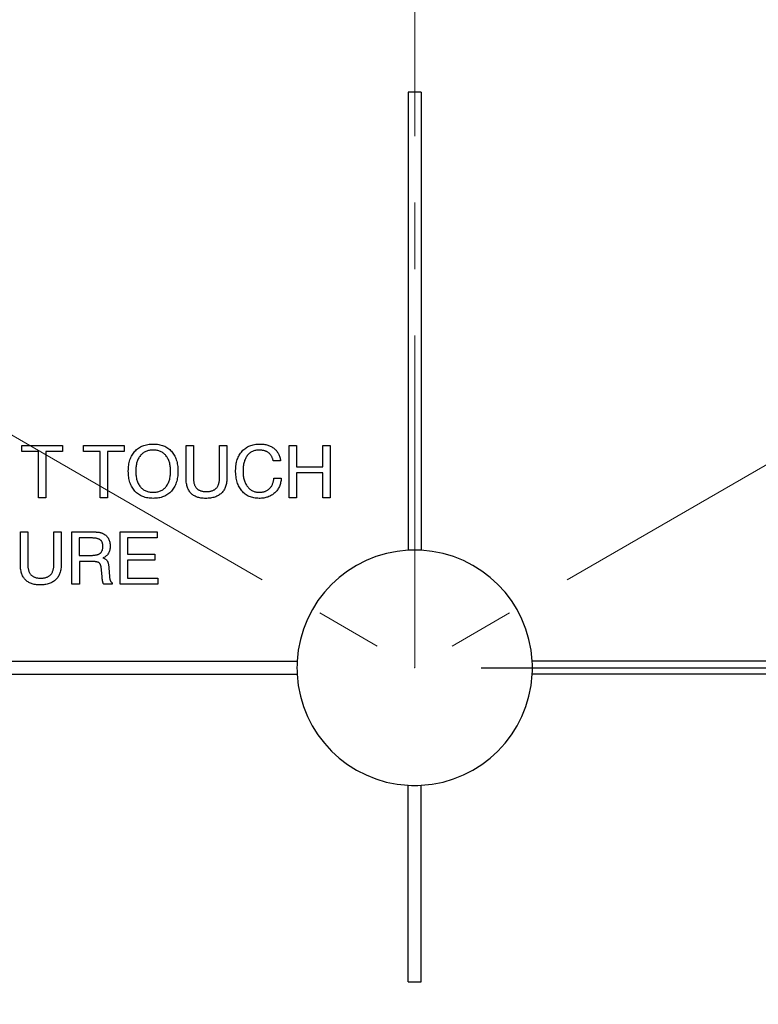
# Model space of a CAD drawing. Units: millimetres. Extents: x 2 to 278, y 1 to 215.
# Drawn here: x 48 to 62, y 130 to 149 of the extents above; entities that cross this region are included whole.
import ezdxf

# ---------------------------------------------------------------- set-up
doc = ezdxf.new("R2010")
doc.units = ezdxf.units.MM
doc.header["$PDSIZE"] = -1
doc.linetypes.add('CENTER', pattern=[10.16, 6.35, -1.27, 1.27, -1.27])
doc.layers.add('BEMAßUNG', color=8, linetype='Continuous')
doc.styles.add('SLDTEXTSTYLE0', font='TXT', dxfattribs={"width": 0.75})
doc.dimstyles.new('SLDDIMSTYLE0', dxfattribs={"dimtxt": 2.116667, "dimasz": 2.5, "dimexe": 0, "dimexo": 0.0625, "dimgap": 0.529167, "dimtad": 0, "dimtih": 1, "dimtoh": 1, "dimdec": 4, "dimlfac": 2, "dimzin": 12, "dimdsep": 46, "dimtxsty": 'SLDTEXTSTYLE0', "dimsah": 1, "dimcen": 0.09, "dimadec": 0, "dimazin": 3, "dimtfac": 1, "dimtdec": 3, "dimtofl": 0, "dimtmove": 0, "dimatfit": 3, "dimfxl": 1, "dimfrac": 2, "dimtolj": 1, "dimtzin": 12, "dimarcsym": 0})
doc.dimstyles.new('SLDDIMSTYLE1', dxfattribs={"dimtxt": 2.116667, "dimasz": 2.5, "dimexe": 0, "dimexo": 0.0625, "dimgap": 0.529167, "dimtad": 0, "dimtih": 1, "dimtoh": 1, "dimdec": 1, "dimlfac": 2, "dimrnd": 1e-09, "dimzin": 12, "dimdsep": 46, "dimtxsty": 'SLDTEXTSTYLE0', "dimsah": 1, "dimcen": 0.09, "dimadec": 0, "dimazin": 3, "dimtfac": 1, "dimtdec": 3, "dimtofl": 0, "dimtmove": 0, "dimatfit": 3, "dimfxl": 1, "dimfrac": 2, "dimtolj": 1, "dimtzin": 12, "dimarcsym": 0})

# ---------------------------------------------------------------- blocks, each defined once
blk = doc.blocks.new('_D')
at = {"layer": 'BEMAßUNG', "color": 8}
for p, q in [((55.914, 167.982), (55.914, 179.164)), ((37.602, 147.435), (19.279, 158.013))]:
    blk.add_line(p, q, dxfattribs=at)
for start, end in [(89.9992, 117.6593), (124.5956, 132.3656), (134.4901, 149.9992)]:
    blk.add_arc((55.914, 136.862), 41.102, start, end, dxfattribs=at)
for points in [[(55.914, 177.964), (53.405, 178.218), (53.425, 177.558)], [(20.318, 157.413), (21.914, 159.366), (21.353, 159.713)]]:
    blk.add_solid(points, dxfattribs=at)
at = {"layer": 'BEMAßUNG', "color": 8, "insert": (32.577, 173.116), "char_height": 2.1167, "attachment_point": 1, "style": 'SLDTEXTSTYLE0'}
blk.add_mtext('60°', dxfattribs=at)
blk = doc.blocks.new('_D_1')
at = {"layer": 'BEMAßUNG', "color": 8}
for p, q in [((55.914, 167.982), (55.914, 179.164)), ((74.226, 147.434), (92.549, 158.012))]:
    blk.add_line(p, q, dxfattribs=at)
for start, end in [(67.9487, 89.9992), (29.9992, 61.3796)]:
    blk.add_arc((55.914, 136.862), 41.102, start, end, dxfattribs=at)
for points in [[(55.914, 177.964), (58.403, 177.558), (58.423, 178.218)], [(91.509, 157.412), (90.475, 159.712), (89.914, 159.365)]]:
    blk.add_solid(points, dxfattribs=at)
at = {"layer": 'BEMAßUNG', "color": 8, "insert": (71.345, 175.071), "char_height": 2.1167, "attachment_point": 1, "style": 'SLDTEXTSTYLE0'}
blk.add_mtext('60°', dxfattribs=at)
blk = doc.blocks.new('_D_2')
at = {"layer": 'BEMAßUNG', "color": 8}
for p, q in [((52.769, 166.712), (13.435, 166.712)), ((14.635, 166.712), (14.635, 145.108)), ((10.756, 141.315), (10.112, 141.315)), ((10.112, 141.315), (10.112, 137.952)), ((18.513, 141.315), (19.157, 141.315)), ((19.157, 141.315), (19.157, 137.952)), ((10.112, 137.952), (10.756, 137.952)), ((19.157, 137.952), (18.513, 137.952)), ((14.635, 114.737), (14.635, 137.523)), ((49.644, 114.737), (13.435, 114.737))]:
    blk.add_line(p, q, dxfattribs=at)
for points in [[(14.635, 166.712), (14.305, 164.212), (14.965, 164.212)], [(14.635, 114.737), (14.965, 117.237), (14.305, 117.237)]]:
    blk.add_solid(points, dxfattribs=at)
at = {"layer": 'BEMAßUNG', "color": 8, "char_height": 2.1167, "attachment_point": 1, "style": 'SLDTEXTSTYLE0'}
for s, insert in [('103.9mm', (8.471, 144.473)), ('4.09in', (10.756, 140.681))]:
    blk.add_mtext(s, dxfattribs=dict(at, insert=insert))
blk = doc.blocks.new('_D_3')
at = {"layer": 'BEMAßUNG', "color": 8}
for p, q in [((36.039, 135.592), (36.039, 115.499)), ((75.789, 135.592), (75.789, 102.419)), ((36.039, 113.975), (36.039, 102.419)), ((36.039, 103.619), (49.852, 103.619)), ((53.383, 103.619), (52.739, 103.619)), ((52.739, 103.619), (52.739, 100.255)), ((61.14, 103.619), (61.784, 103.619)), ((61.784, 103.619), (61.784, 100.255)), ((75.789, 103.619), (64.67, 103.619)), ((52.739, 100.255), (53.383, 100.255)), ((61.784, 100.255), (61.14, 100.255))]:
    blk.add_line(p, q, dxfattribs=at)
for points in [[(36.039, 103.619), (38.539, 103.289), (38.539, 103.949)], [(75.789, 103.619), (73.289, 103.949), (73.289, 103.289)]]:
    blk.add_solid(points, dxfattribs=at)
at = {"layer": 'BEMAßUNG', "color": 8, "char_height": 2.1167, "attachment_point": 1, "style": 'SLDTEXTSTYLE0'}
for s, insert in [('%%c', (50.282, 106.776)), ('79.5mm', (53.477, 106.776)), ('3.13in', (53.383, 102.984))]:
    blk.add_mtext(s, dxfattribs=dict(at, insert=insert))
blk = doc.blocks.new('_D_4')
at = {"layer": 'BEMAßUNG', "color": 8}
for p, q in [((57.184, 136.862), (87.006, 136.862)), ((85.806, 136.862), (85.806, 129.27)), ((81.927, 125.478), (81.283, 125.478)), ((81.283, 125.478), (81.283, 122.115)), ((89.684, 125.478), (90.328, 125.478)), ((90.328, 125.478), (90.328, 122.115)), ((81.283, 122.115), (81.927, 122.115)), ((90.328, 122.115), (89.684, 122.115)), ((85.806, 114.737), (85.806, 121.686)), ((62.184, 114.737), (75.027, 114.737)), ((76.551, 114.737), (87.006, 114.737))]:
    blk.add_line(p, q, dxfattribs=at)
for points in [[(85.806, 136.862), (85.476, 134.362), (86.136, 134.362)], [(85.806, 114.737), (86.136, 117.237), (85.476, 117.237)]]:
    blk.add_solid(points, dxfattribs=at)
at = {"layer": 'BEMAßUNG', "color": 8, "char_height": 2.1167, "attachment_point": 1, "style": 'SLDTEXTSTYLE0'}
for s, insert in [('44.3mm', (80.424, 128.636)), ('1.74in', (81.927, 124.843))]:
    blk.add_mtext(s, dxfattribs=dict(at, insert=insert))

msp = doc.modelspace()

# ---------------------------------------------------------------- linework, layer by layer
at = {"color": 7, "linetype": 'Continuous', "lineweight": 25}
for p, q in [((55.788782, 147.861768), (55.788663, 139.108293)), ((56.038782, 147.861764), (55.788782, 147.861768)), ((56.038782, 147.861764), (56.038663, 139.10829)), ((48.400869, 140.996483), (48.40087, 141.111868)), ((48.721381, 140.996479), (48.400869, 140.996483)), ((48.40087, 141.111868), (49.182922, 141.111857)), ((48.721369, 140.111864), (48.721381, 140.996479)), ((48.862407, 140.996477), (48.862395, 140.111862)), ((49.18292, 140.996473), (48.862407, 140.996477)), ((49.182922, 141.111857), (49.18292, 140.996473)), ((49.580356, 140.996467), (49.580357, 141.111852)), ((49.900868, 140.996463), (49.580356, 140.996467)), ((49.580357, 141.111852), (50.362408, 141.111842)), ((49.900857, 140.111848), (49.900868, 140.996463)), ((50.041894, 140.996461), (50.041882, 140.111846)), ((50.362407, 140.996457), (50.041894, 140.996461)), ((50.362408, 141.111842), (50.362407, 140.996457)), ((51.541888, 140.499846), (51.541896, 141.111826)), ((51.541896, 141.111826), (51.682921, 141.111823)), ((51.682921, 141.111823), (51.682913, 140.498442)), ((52.182913, 140.498435), (52.182921, 141.111817)), ((52.182921, 141.111817), (52.323947, 141.111815)), ((52.323947, 141.111815), (52.323939, 140.499836)), ((53.516241, 140.111799), (53.516255, 141.111799)), ((53.516255, 141.111799), (53.65728, 141.111797)), ((53.65728, 141.111797), (53.657275, 140.70154)), ((54.157275, 140.701534), (54.15728, 141.11179)), ((54.15728, 141.11179), (54.298306, 141.111788)), ((54.298306, 141.111788), (54.298292, 140.111788)), ((53.349584, 140.816929), (53.208558, 140.816931)), ((53.657273, 140.586156), (53.657267, 140.111797)), ((54.157273, 140.586149), (53.657273, 140.586156)), ((53.657275, 140.70154), (54.157275, 140.701534)), ((54.157267, 140.11179), (54.157273, 140.586149)), ((53.221374, 140.483598), (53.3624, 140.483596)), ((48.862395, 140.111862), (48.721369, 140.111864)), ((50.041882, 140.111846), (49.900857, 140.111848)), ((53.657267, 140.111797), (53.516241, 140.111799)), ((54.298292, 140.111788), (54.157267, 140.11179)), ((48.375198, 138.846043), (48.375207, 139.458022)), ((48.375207, 139.458022), (48.516232, 139.45802)), ((48.516232, 139.45802), (48.516224, 138.844639)), ((49.016224, 138.844632), (49.016232, 139.458014)), ((49.016232, 139.458014), (49.157258, 139.458012)), ((49.157258, 139.458012), (49.15725, 138.846032)), ((49.362372, 138.458009), (49.362386, 139.458009)), ((49.362386, 139.458009), (49.745399, 139.458004)), ((50.28545, 138.457996), (50.285463, 139.457996)), ((50.285463, 139.457996), (50.992194, 139.457987)), ((50.992194, 139.457987), (50.992192, 139.342602)), ((49.502008, 139.342622), (49.502003, 139.009289)), ((49.723963, 139.342619), (49.502008, 139.342622)), ((50.426487, 139.34261), (50.426483, 139.034917)), ((50.992192, 139.342602), (50.426487, 139.34261)), ((49.502003, 139.009289), (49.723958, 139.009286)), ((49.503404, 138.893904), (49.503398, 138.458007)), ((49.713741, 138.893901), (49.503404, 138.893904)), ((50.426482, 138.919533), (50.426477, 138.573379)), ((50.948917, 138.919526), (50.426482, 138.919533)), ((50.426483, 139.034917), (50.948919, 139.03491)), ((50.948919, 139.03491), (50.948917, 138.919526)), ((49.938296, 138.598225), (49.926479, 138.730838)), ((50.067505, 138.772302), (50.079923, 138.604433)), ((49.938296, 138.594019), (49.938296, 138.598225)), ((50.426477, 138.573379), (51.0034, 138.573371)), ((51.0034, 138.573371), (51.003398, 138.457987)), ((49.503398, 138.458007), (49.362372, 138.458009)), ((50.131603, 138.457998), (49.968943, 138.458001)), ((50.131604, 138.486244), (50.131603, 138.457998)), ((51.003398, 138.457987), (50.28545, 138.457996)), ((42.913635, 136.986942), (53.66711, 136.986797)), ((68.413635, 136.986597), (58.16016, 136.986736)), ((42.913631, 136.736942), (53.667106, 136.736797)), ((68.413631, 136.736597), (58.160157, 136.736736)), ((55.788552, 130.861768), (55.788603, 134.615243)), ((56.038552, 130.861764), (56.038603, 134.61524)), ((55.788552, 130.861768), (56.038552, 130.861764))]:
    msp.add_line(p, q, dxfattribs=at)
at = {"color": 7, "linetype": 'CENTER', "lineweight": 18}
for p in [(38.701513, 146.799499), (73.126022, 146.799033)]:
    msp.add_line(p, (55.913633, 136.861766), dxfattribs=at)
at = {"color": 7, "linetype": 'Continuous', "lineweight": 25}
msp.add_circle((55.913633, 136.861766), 19.875, dxfattribs=at)
for radius, start, end in [(19.125, 90.35, 89.65), (2.25, 93.1839631, 176.814486), (2.25, 86.814486, 93.1839631), (2.25, 3.1839631, 86.814486), (2.25, 176.814486, 183.1839631), (2.25, 356.814486, 3.1839631), (19, 180.3761732, 269.6222759), (2.25, 183.1839631, 266.814486), (19, 270.3761732, 359.6222759), (2.25, 273.1839631, 356.814486), (2.25, 266.814486, 273.1839631)]:
    msp.add_arc((55.913633, 136.861766), radius, start, end, dxfattribs=at)
for points, knots in [([(50.439325, 140.618251), (50.439716, 140.638029), (50.440478, 140.676605), (50.446225, 140.732841), (50.456284, 140.78575), (50.470025, 140.83539), (50.487625, 140.881758), (50.509328, 140.924703), (50.535152, 140.964253), (50.564798, 141.000307), (50.597895, 141.032645), (50.634127, 141.060887), (50.673505, 141.08474), (50.716019, 141.103898), (50.761456, 141.11903), (50.809848, 141.12974), (50.861297, 141.13625), (50.896577, 141.137059), (50.914693, 141.137475)], [0, 0, 0, 0, 0.074326319, 0.144970793, 0.212155262, 0.276515426, 0.338316658, 0.398249701, 0.456997757, 0.515479341, 0.573334023, 0.630561538, 0.687760983, 0.745936456, 0.80545667, 0.86743751, 0.931934039, 1, 1, 1, 1]), ([(50.914693, 141.137475), (50.932741, 141.137059), (50.967955, 141.136247), (51.019189, 141.12973), (51.067457, 141.119183), (51.112737, 141.104248), (51.154848, 141.084543), (51.194231, 141.061173), (51.230351, 141.03303), (51.263098, 141.000688), (51.292778, 140.964808), (51.31815, 140.925052), (51.339979, 140.882165), (51.357526, 140.835771), (51.371354, 140.786164), (51.38109, 140.733137), (51.386909, 140.676795), (51.387659, 140.638084), (51.388043, 140.618238)], [0, 0, 0, 0, 0.067926121, 0.132528134, 0.194064956, 0.253682515, 0.311601279, 0.36876454, 0.425732922, 0.483502579, 0.54172601, 0.600644193, 0.660675256, 0.722577565, 0.787042989, 0.854290844, 0.925300893, 1, 1, 1, 1]), ([(52.490607, 140.633648), (52.490982, 140.652494), (52.491712, 140.689212), (52.497682, 140.742788), (52.507098, 140.793438), (52.520791, 140.841099), (52.538168, 140.885866), (52.559725, 140.927525), (52.585079, 140.966207), (52.614108, 141.001716), (52.646615, 141.033537), (52.681841, 141.061612), (52.720144, 141.084869), (52.760785, 141.104376), (52.804434, 141.119049), (52.850601, 141.129995), (52.899637, 141.136133), (52.933172, 141.137002), (52.95035, 141.137447)], [0, 0, 0, 0, 0.073364805, 0.142933392, 0.20963021, 0.273735306, 0.335728279, 0.396312243, 0.456020698, 0.515510251, 0.57452693, 0.632836094, 0.690492396, 0.748640775, 0.808004065, 0.86942906, 0.933119989, 1, 1, 1, 1]), ([(52.95035, 141.137447), (52.964048, 141.137175), (52.990905, 141.136642), (53.030203, 141.132546), (53.06761, 141.126056), (53.103087, 141.116634), (53.136583, 141.104293), (53.168428, 141.089772), (53.198241, 141.07226), (53.225789, 141.051939), (53.2513, 141.029703), (53.273831, 141.004987), (53.293778, 140.978582), (53.310705, 140.949975), (53.324982, 140.919555), (53.336117, 140.887085), (53.344735, 140.85278), (53.347944, 140.829057), (53.349584, 140.816929)], [0, 0, 0, 0, 0.0725239656, 0.142183414, 0.2089743442, 0.2733831954, 0.3362450065, 0.3977833475, 0.4584830852, 0.5189475836, 0.5788178525, 0.6373738943, 0.6957128413, 0.7537423983, 0.8130588643, 0.8733287028, 0.9352427288, 1, 1, 1, 1]), ([(50.914691, 141.02209), (50.901921, 141.021813), (50.87701, 141.021272), (50.840747, 141.016181), (50.806662, 141.007731), (50.774604, 140.996166), (50.744713, 140.981058), (50.717124, 140.962406), (50.691465, 140.940691), (50.668268, 140.915506), (50.647443, 140.887548), (50.629516, 140.856716), (50.614259, 140.823379), (50.601945, 140.787304), (50.592013, 140.748756), (50.585454, 140.707503), (50.581078, 140.663749), (50.580597, 140.633685), (50.580351, 140.618249)], [0, 0, 0, 0, 0.064516351, 0.125846952, 0.184617024, 0.241735975, 0.297731205, 0.353424582, 0.409687665, 0.467239673, 0.526097857, 0.585542361, 0.647157368, 0.711088484, 0.777962686, 0.848092415, 0.922004939, 1, 1, 1, 1]), ([(51.247017, 140.61824), (51.246737, 140.633672), (51.246193, 140.663722), (51.242279, 140.707536), (51.235201, 140.748686), (51.225732, 140.787342), (51.213221, 140.8233), (51.198361, 140.856831), (51.180063, 140.887412), (51.159542, 140.915509), (51.13651, 140.940674), (51.111062, 140.962397), (51.083671, 140.981051), (51.053981, 140.996161), (51.022122, 141.007728), (50.988237, 141.01618), (50.952172, 141.021271), (50.927395, 141.021813), (50.914691, 141.02209)], [0, 0, 0, 0, 0.078199128, 0.152273359, 0.222642731, 0.289609034, 0.35370742, 0.415343549, 0.47511527, 0.533926301, 0.591399257, 0.647552208, 0.703110715, 0.758950835, 0.815901471, 0.874496985, 0.935652919, 1, 1, 1, 1]), ([(52.941534, 141.022063), (52.929563, 141.021789), (52.906245, 141.021256), (52.872247, 141.016114), (52.840432, 141.00773), (52.810463, 140.996287), (52.78279, 140.981161), (52.757055, 140.962768), (52.733561, 140.940926), (52.712082, 140.916039), (52.69301, 140.888078), (52.676651, 140.857228), (52.662531, 140.823812), (52.651193, 140.787638), (52.642448, 140.748761), (52.636072, 140.707204), (52.632237, 140.662898), (52.631838, 140.632452), (52.631633, 140.616819)], [0, 0, 0, 0, 0.062178636, 0.121120007, 0.178188755, 0.232901429, 0.287405712, 0.341623118, 0.396877857, 0.453714016, 0.512139288, 0.57237805, 0.634895657, 0.700416357, 0.76910972, 0.84179618, 0.918770566, 1, 1, 1, 1]), ([(53.208558, 140.816931), (53.206895, 140.824979), (53.203645, 140.840703), (53.196489, 140.863326), (53.187926, 140.884495), (53.177927, 140.904393), (53.165982, 140.922574), (53.152764, 140.939642), (53.137631, 140.954985), (53.121215, 140.969096), (53.10328, 140.981548), (53.083962, 140.992415), (53.063327, 141.001529), (53.041485, 141.009315), (53.018318, 141.015025), (52.99385, 141.018916), (52.968173, 141.021704), (52.950556, 141.021941), (52.941534, 141.022063)], [0, 0, 0, 0, 0.0665883508, 0.130113303, 0.1920402987, 0.2516006985, 0.3103136259, 0.3681464006, 0.4263378706, 0.4847053513, 0.5434257659, 0.603055016, 0.6641241896, 0.726105587, 0.7908370773, 0.8572314853, 0.9268831507, 1, 1, 1, 1]), ([(50.914678, 140.099013), (50.896561, 140.099421), (50.861277, 140.100215), (50.809872, 140.106841), (50.761369, 140.117136), (50.716054, 140.132672), (50.673476, 140.151722), (50.634187, 140.175638), (50.597815, 140.20363), (50.564806, 140.23601), (50.535072, 140.272065), (50.509381, 140.311771), (50.487608, 140.354735), (50.470022, 140.401112), (50.456278, 140.450751), (50.446222, 140.503661), (50.440476, 140.559896), (50.439715, 140.598473), (50.439325, 140.618251)], [0, 0, 0, 0, 0.06806038, 0.132551621, 0.194472996, 0.254068159, 0.312238863, 0.369433618, 0.426502723, 0.484352661, 0.54282945, 0.601782952, 0.661711081, 0.723507247, 0.787862133, 0.855041094, 0.925679775, 1, 1, 1, 1]), ([(50.580351, 140.618249), (50.580593, 140.602812), (50.581065, 140.572814), (50.585474, 140.529131), (50.591976, 140.488), (50.60198, 140.449538), (50.61424, 140.413511), (50.629569, 140.380148), (50.647375, 140.349182), (50.668254, 140.321178), (50.691531, 140.296028), (50.716983, 140.274048), (50.744773, 140.255662), (50.774626, 140.240563), (50.806608, 140.228705), (50.840742, 140.220326), (50.876998, 140.215213), (50.901909, 140.214674), (50.91468, 140.214398)], [0, 0, 0, 0, 0.078012465, 0.151605483, 0.221750861, 0.288312959, 0.352258341, 0.413887096, 0.473636408, 0.532507726, 0.590072576, 0.646567479, 0.702085802, 0.758093526, 0.815341781, 0.874124966, 0.935469253, 1, 1, 1, 1]), ([(51.388043, 140.618238), (51.387659, 140.598459), (51.386911, 140.55988), (51.381069, 140.503674), (51.37135, 140.450713), (51.35752, 140.401105), (51.339969, 140.354715), (51.318152, 140.311818), (51.292704, 140.272057), (51.263156, 140.236005), (51.230343, 140.203637), (51.194153, 140.17556), (51.154955, 140.151838), (51.112619, 140.132558), (51.067497, 140.117217), (51.019166, 140.106781), (50.967944, 140.100233), (50.932728, 140.099427), (50.914678, 140.099013)], [0, 0, 0, 0, 0.074462956, 0.145237297, 0.212498769, 0.276977248, 0.338892092, 0.398935311, 0.457865426, 0.516295163, 0.574076518, 0.631056437, 0.688361033, 0.746186132, 0.805895746, 0.867445029, 0.932060124, 1, 1, 1, 1]), ([(50.91468, 140.214398), (50.927384, 140.214674), (50.952163, 140.215212), (50.98822, 140.220324), (51.022155, 140.228703), (51.053938, 140.24056), (51.083592, 140.25566), (51.111184, 140.274047), (51.136426, 140.296033), (51.159539, 140.321162), (51.180116, 140.349303), (51.198296, 140.380017), (51.213228, 140.413574), (51.225689, 140.449482), (51.23523, 140.488053), (51.242255, 140.52908), (51.246202, 140.572823), (51.24674, 140.602807), (51.247017, 140.61824)], [0, 0, 0, 0, 0.064361521, 0.125531179, 0.184139843, 0.241220773, 0.297073423, 0.352455474, 0.408841869, 0.466327722, 0.525151951, 0.585228556, 0.646878517, 0.710991288, 0.777644329, 0.848029492, 0.921783323, 1, 1, 1, 1]), ([(52.940119, 140.098986), (52.923004, 140.099391), (52.889642, 140.100182), (52.841013, 140.106854), (52.79534, 140.118143), (52.752277, 140.133472), (52.712251, 140.15373), (52.67481, 140.178067), (52.640428, 140.207124), (52.609137, 140.240538), (52.581177, 140.277771), (52.556705, 140.318547), (52.536415, 140.362842), (52.519433, 140.410395), (52.506586, 140.461476), (52.497226, 140.515843), (52.491521, 140.57363), (52.490918, 140.613268), (52.490607, 140.633648)], [0, 0, 0, 0, 0.064920933, 0.126551338, 0.185789137, 0.243173617, 0.29960094, 0.355608626, 0.41224942, 0.469965183, 0.528948318, 0.588607243, 0.650046743, 0.713515212, 0.779943362, 0.84962987, 0.922690463, 1, 1, 1, 1]), ([(52.631633, 140.616819), (52.6319, 140.601985), (52.632422, 140.573064), (52.63653, 140.530767), (52.643032, 140.490718), (52.652201, 140.452828), (52.664204, 140.417296), (52.678957, 140.384014), (52.696082, 140.352808), (52.716161, 140.324247), (52.738196, 140.298428), (52.762297, 140.275977), (52.787965, 140.256728), (52.815645, 140.241272), (52.844946, 140.229124), (52.876006, 140.220473), (52.908842, 140.215469), (52.93129, 140.214741), (52.942725, 140.214371)], [0, 0, 0, 0, 0.077911115, 0.151907526, 0.223011429, 0.290902794, 0.356460497, 0.419750168, 0.481928727, 0.543137993, 0.602833951, 0.659916853, 0.715831353, 0.770957996, 0.82600311, 0.882088992, 0.939934175, 1, 1, 1, 1]), ([(51.916281, 140.099), (51.901178, 140.099308), (51.871834, 140.099906), (51.829275, 140.104514), (51.789613, 140.112207), (51.752927, 140.123286), (51.719007, 140.137275), (51.68794, 140.154527), (51.659929, 140.175111), (51.634812, 140.198719), (51.612843, 140.225661), (51.593825, 140.25571), (51.577422, 140.288734), (51.564589, 140.325058), (51.55436, 140.364332), (51.54703, 140.406738), (51.542589, 140.452275), (51.542126, 140.483677), (51.541887, 140.499846)], [0, 0, 0, 0, 0.0720077186, 0.1399086127, 0.2038545268, 0.2643951425, 0.3223473625, 0.3785119605, 0.4334103521, 0.4876958535, 0.5424509252, 0.5987183277, 0.6569611199, 0.7178990231, 0.7820791721, 0.8502906907, 0.9229104226, 1, 1, 1, 1]), ([(51.682913, 140.498442), (51.683113, 140.487286), (51.6835, 140.46567), (51.686257, 140.434329), (51.691057, 140.405209), (51.697585, 140.378316), (51.705964, 140.353641), (51.716396, 140.331243), (51.728808, 140.311108), (51.743243, 140.293241), (51.759543, 140.277397), (51.778207, 140.264), (51.798775, 140.252414), (51.821539, 140.243362), (51.846268, 140.236035), (51.873117, 140.230998), (51.902044, 140.227673), (51.922015, 140.227364), (51.932308, 140.227205)], [0, 0, 0, 0, 0.078853833, 0.152776606, 0.222142933, 0.287276109, 0.348172675, 0.406024759, 0.461556664, 0.514922355, 0.567995055, 0.621710225, 0.676857723, 0.73443965, 0.794474168, 0.858897251, 0.92727876, 1, 1, 1, 1]), ([(52.323939, 140.499836), (52.323645, 140.483865), (52.323073, 140.452849), (52.318268, 140.407736), (52.310061, 140.365673), (52.298979, 140.326466), (52.284292, 140.290407), (52.266352, 140.25729), (52.245324, 140.227052), (52.220837, 140.199988), (52.193281, 140.176116), (52.162748, 140.155249), (52.129075, 140.137827), (52.092301, 140.123631), (52.052618, 140.112384), (52.009798, 140.104779), (51.964074, 140.099831), (51.932521, 140.099282), (51.916281, 140.099)], [0, 0, 0, 0, 0.073230839, 0.142219788, 0.207743061, 0.269578003, 0.32877702, 0.385918123, 0.441988999, 0.497278385, 0.552849462, 0.608824086, 0.666488789, 0.726314185, 0.789326927, 0.855337867, 0.925544901, 1, 1, 1, 1]), ([(51.932308, 140.227205), (51.942535, 140.227359), (51.962309, 140.227658), (51.990962, 140.231026), (52.017644, 140.236006), (52.042282, 140.243573), (52.065061, 140.252801), (52.085642, 140.26466), (52.104493, 140.278178), (52.120954, 140.294308), (52.135853, 140.312218), (52.148313, 140.332657), (52.159328, 140.35496), (52.167753, 140.379597), (52.174604, 140.406248), (52.179601, 140.435041), (52.182315, 140.466064), (52.18271, 140.487413), (52.182913, 140.498435)], [0, 0, 0, 0, 0.072314308, 0.139818213, 0.203835386, 0.264059135, 0.321872459, 0.377301383, 0.431724771, 0.485513005, 0.539889219, 0.596121532, 0.654432568, 0.715539141, 0.77992995, 0.848971704, 0.922019812, 1, 1, 1, 1]), ([(53.3624, 140.483596), (53.361389, 140.469278), (53.359409, 140.441221), (53.35212, 140.400432), (53.34141, 140.361912), (53.327715, 140.3255), (53.310303, 140.291469), (53.289803, 140.259575), (53.265795, 140.229981), (53.238605, 140.202874), (53.20877, 140.178418), (53.176647, 140.157086), (53.142265, 140.139218), (53.10597, 140.124322), (53.06745, 140.112841), (53.026836, 140.105061), (52.984195, 140.099774), (52.955026, 140.099253), (52.940119, 140.098986)], [0, 0, 0, 0, 0.067435768, 0.132148768, 0.194366266, 0.255167796, 0.314687841, 0.373718383, 0.433083455, 0.493454046, 0.553900477, 0.614143638, 0.674374533, 0.735752631, 0.798317539, 0.862953608, 0.929958463, 1, 1, 1, 1]), ([(52.942725, 140.214371), (52.95255, 140.214608), (52.971727, 140.215071), (52.999836, 140.218504), (53.026562, 140.224369), (53.052063, 140.23226), (53.076103, 140.242765), (53.098639, 140.255729), (53.119943, 140.270768), (53.139782, 140.287977), (53.157707, 140.307158), (53.173705, 140.327899), (53.187299, 140.350241), (53.198893, 140.373991), (53.207746, 140.399406), (53.214875, 140.426087), (53.219492, 140.454343), (53.220738, 140.473699), (53.221374, 140.483598)], [0, 0, 0, 0, 0.068093817, 0.132907646, 0.195911425, 0.257538422, 0.317645007, 0.377349298, 0.437448755, 0.498144079, 0.55904904, 0.61912889, 0.679377866, 0.740030822, 0.801956038, 0.865609287, 0.9312752, 1, 1, 1, 1]), ([(49.745399, 139.458004), (49.753011, 139.457919), (49.7677, 139.457755), (49.788946, 139.457809), (49.808631, 139.456746), (49.826749, 139.456196), (49.843285, 139.454766), (49.85836, 139.453843), (49.871813, 139.451871), (49.88759, 139.449606), (49.905716, 139.445671), (49.926349, 139.439704), (49.945908, 139.432376), (49.958123, 139.426194), (49.964149, 139.423145)], [0, 0, 0, 0, 0.102016329, 0.19687419, 0.284642082, 0.366151667, 0.439725178, 0.507053022, 0.568433173, 0.621839792, 0.720650366, 0.816649415, 0.909549738, 1, 1, 1, 1]), ([(49.952126, 139.182961), (49.951967, 139.189978), (49.95166, 139.203515), (49.949462, 139.223096), (49.94578, 139.241123), (49.940296, 139.257483), (49.933543, 139.272308), (49.925037, 139.285404), (49.915148, 139.297018), (49.903476, 139.307042), (49.889656, 139.315569), (49.873567, 139.32291), (49.854902, 139.32914), (49.833671, 139.333943), (49.809877, 139.338013), (49.78351, 139.340693), (49.754565, 139.342259), (49.734449, 139.342496), (49.723963, 139.342619)], [0, 0, 0, 0, 0.065054719, 0.125494244, 0.182443158, 0.235304522, 0.285161917, 0.33307474, 0.379611787, 0.426148834, 0.475106286, 0.529676689, 0.589782336, 0.657209556, 0.731307601, 0.813489761, 0.902780469, 1, 1, 1, 1]), ([(49.964149, 139.423145), (49.974238, 139.417234), (49.994113, 139.405591), (50.020135, 139.38305), (50.042689, 139.357514), (50.060919, 139.328302), (50.07534, 139.296347), (50.085857, 139.261632), (50.092108, 139.224251), (50.092798, 139.198408), (50.093152, 139.185162)], [0, 0, 0, 0, 0.122797621, 0.241898224, 0.360394352, 0.480065451, 0.602686101, 0.728249907, 0.86072236, 1, 1, 1, 1]), ([(49.723959, 139.009286), (49.73398, 139.009366), (49.753309, 139.00952), (49.7811, 139.01168), (49.806692, 139.01447), (49.829905, 139.018906), (49.85095, 139.024376), (49.869583, 139.031486), (49.886232, 139.039314), (49.900498, 139.048891), (49.912795, 139.059985), (49.923483, 139.072596), (49.932266, 139.08709), (49.939793, 139.102938), (49.945342, 139.120616), (49.949278, 139.139881), (49.951715, 139.160864), (49.951986, 139.175408), (49.952126, 139.182961)], [0, 0, 0, 0, 0.090434388, 0.174436712, 0.25152129, 0.322689639, 0.387610535, 0.44750712, 0.502501909, 0.553324847, 0.601981927, 0.651607586, 0.701956472, 0.754539771, 0.809630275, 0.868739155, 0.931843721, 1, 1, 1, 1]), ([(50.093152, 139.185162), (50.092732, 139.172383), (50.091919, 139.147589), (50.085517, 139.111728), (50.074388, 139.078777), (50.059157, 139.048632), (50.039423, 139.021547), (50.015227, 138.997796), (49.986936, 138.97684), (49.965656, 138.965981), (49.954727, 138.960405)], [0, 0, 0, 0, 0.136657923, 0.265139154, 0.388020015, 0.507496649, 0.625081407, 0.744788427, 0.868939531, 1, 1, 1, 1]), ([(49.926479, 138.730838), (49.925903, 138.738993), (49.9248, 138.75461), (49.921779, 138.776807), (49.917964, 138.796798), (49.913551, 138.814625), (49.90789, 138.830157), (49.901607, 138.843488), (49.894282, 138.854577), (49.885814, 138.863904), (49.874935, 138.871413), (49.861265, 138.877492), (49.844502, 138.882609), (49.824498, 138.886675), (49.80136, 138.890038), (49.774946, 138.892366), (49.745406, 138.893742), (49.724626, 138.893847), (49.713741, 138.893902)], [0, 0, 0, 0, 0.076896612, 0.147259874, 0.210586, 0.26833197, 0.319801671, 0.3658787, 0.406648399, 0.444428888, 0.483644458, 0.530020275, 0.584658652, 0.648233556, 0.721882359, 0.804520232, 0.897596779, 1, 1, 1, 1]), ([(49.954727, 138.960405), (49.963789, 138.957489), (49.981056, 138.951932), (50.004169, 138.939373), (50.023018, 138.923759), (50.035334, 138.90808), (50.042979, 138.893784), (50.048512, 138.881545), (50.052918, 138.86736), (50.057232, 138.851637), (50.060443, 138.834115), (50.063535, 138.815032), (50.065893, 138.79424), (50.066955, 138.779785), (50.067505, 138.772302)], [0, 0, 0, 0, 0.119506709, 0.227723986, 0.328451526, 0.425359002, 0.476083645, 0.532091969, 0.593955184, 0.662587049, 0.737013718, 0.817763886, 0.905661653, 1, 1, 1, 1]), ([(48.749592, 138.445197), (48.734489, 138.445505), (48.705145, 138.446103), (48.662586, 138.45071), (48.622924, 138.458403), (48.586238, 138.469483), (48.552318, 138.483472), (48.521251, 138.500724), (48.49324, 138.521308), (48.468123, 138.544915), (48.446154, 138.571857), (48.427136, 138.601906), (48.410733, 138.634931), (48.3979, 138.671255), (48.387671, 138.710529), (48.380341, 138.752935), (48.3759, 138.798472), (48.375437, 138.829873), (48.375198, 138.846043)], [0, 0, 0, 0, 0.072007719, 0.139908613, 0.203854527, 0.264395143, 0.322347363, 0.378511961, 0.433410352, 0.487695853, 0.542450925, 0.598718328, 0.65696112, 0.717899023, 0.782079172, 0.850290691, 0.922910423, 1, 1, 1, 1]), ([(48.516224, 138.844639), (48.516424, 138.833482), (48.516811, 138.811867), (48.519568, 138.780526), (48.524368, 138.751406), (48.530896, 138.724513), (48.539275, 138.699838), (48.549707, 138.67744), (48.562119, 138.657304), (48.576554, 138.639438), (48.592854, 138.623594), (48.611518, 138.610197), (48.632086, 138.598611), (48.65485, 138.589559), (48.679579, 138.582232), (48.706428, 138.577195), (48.735354, 138.57387), (48.755326, 138.573561), (48.765619, 138.573402)], [0, 0, 0, 0, 0.078853833, 0.152776606, 0.222142933, 0.287276109, 0.348172675, 0.406024759, 0.461556664, 0.514922355, 0.567995055, 0.621710225, 0.676857723, 0.73443965, 0.794474168, 0.858897251, 0.92727876, 1, 1, 1, 1]), ([(49.15725, 138.846032), (49.156956, 138.830062), (49.156384, 138.799046), (49.151579, 138.753933), (49.143372, 138.71187), (49.13229, 138.672663), (49.117603, 138.636604), (49.099663, 138.603487), (49.078635, 138.573249), (49.054148, 138.546184), (49.026592, 138.522312), (48.996059, 138.501445), (48.962386, 138.484023), (48.925612, 138.469828), (48.885929, 138.458581), (48.843109, 138.450976), (48.797385, 138.446028), (48.765832, 138.445479), (48.749592, 138.445197)], [0, 0, 0, 0, 0.073230839, 0.142219788, 0.207743061, 0.269578003, 0.32877702, 0.385918123, 0.441988999, 0.497278385, 0.552849462, 0.608824086, 0.666488789, 0.726314185, 0.789326927, 0.855337867, 0.925544901, 1, 1, 1, 1]), ([(48.765619, 138.573402), (48.775846, 138.573556), (48.79562, 138.573854), (48.824273, 138.577222), (48.850955, 138.582203), (48.875593, 138.589769), (48.898372, 138.598997), (48.918953, 138.610857), (48.937804, 138.624375), (48.954265, 138.640504), (48.969164, 138.658415), (48.981624, 138.678854), (48.992639, 138.701156), (49.001064, 138.725794), (49.007915, 138.752445), (49.012912, 138.781237), (49.015626, 138.812261), (49.01602, 138.833609), (49.016224, 138.844632)], [0, 0, 0, 0, 0.072314308, 0.139818213, 0.203835386, 0.264059135, 0.321872459, 0.377301383, 0.431724771, 0.485513005, 0.539889219, 0.596121532, 0.654432568, 0.715539141, 0.77992995, 0.848971704, 0.922019812, 1, 1, 1, 1]), ([(49.968943, 138.458001), (49.967141, 138.46097), (49.963179, 138.467495), (49.958304, 138.478942), (49.953994, 138.492659), (49.949995, 138.508581), (49.946466, 138.526779), (49.943295, 138.547229), (49.940496, 138.569877), (49.939051, 138.585734), (49.938296, 138.594019)], [0, 0, 0, 0, 0.074072131, 0.162782085, 0.264645443, 0.380792787, 0.513003907, 0.660157594, 0.822442753, 1, 1, 1, 1]), ([(50.079923, 138.604433), (50.080629, 138.596011), (50.08195, 138.580247), (50.0852, 138.558306), (50.089814, 138.53983), (50.095119, 138.524299), (50.102003, 138.511525), (50.110509, 138.501138), (50.120044, 138.492144), (50.127749, 138.488211), (50.131604, 138.486244)], [0, 0, 0, 0, 0.187089802, 0.350156076, 0.490331267, 0.608157628, 0.712678702, 0.809404471, 0.904662112, 1, 1, 1, 1])]:
    msp.add_open_spline(points, degree=3, knots=knots, dxfattribs=at)
at = {"layer": 'BEMAßUNG', "color": 7, "linetype": 'CENTER', "lineweight": 18}
msp.add_line((55.913633, 136.861766), (55.914037, 166.711766), dxfattribs=at)
at = {"layer": 'BEMAßUNG', "color": 7, "lineweight": 18}
msp.add_point((55.913633, 136.861766), dxfattribs=at)

# ---------------------------------------------------------------- dimensions: what is measured, and where the dimension line sits
at = {"layer": 'BEMAßUNG', "color": 8}
for base, line1, line2, picture, middle in [((46.089008, 176.772418), ((55.913633, 136.861766), (55.914037, 166.711766)), ((38.701513, 146.799499), (55.913633, 136.861766)), '_D', (34.705052, 172.069429)), ((84.625407, 166.272945), ((73.126022, 146.799033), (55.913633, 136.861766)), ((55.913633, 136.861766), (55.914037, 166.711766)), '_D_1', (73.473292, 174.024136))]:
    dim = msp.add_angular_dim_2l(base=base, line1=line1, line2=line2, text='60°', dimstyle='SLDDIMSTYLE0', dxfattribs=at)
    dim.commit()
    dim.dimension.update_dxf_attribs({"geometry": picture, "text_midpoint": middle, "dimtype": 162})
for base, p1, p2, picture, middle in [((14.634566, 114.736766), (54.039037, 166.711792), (50.913633, 114.736766), '_D_2', (14.634566, 141.315399)), ((85.8058476862, 114.7367663497), (55.9136330719, 136.8617663497), (60.9136330719, 114.7367663497), '_D_4', (85.8058476862, 125.4779887986))]:
    dim = msp.add_linear_dim(base=base, p1=p1, p2=p2, angle=90, dimstyle='SLDDIMSTYLE1', dxfattribs=at)
    dim.commit()
    dim.dimension.update_dxf_attribs({"geometry": picture, "text_midpoint": middle, "dimtype": 160})
dim = msp.add_linear_dim(base=(75.788633, 103.618547), p1=(36.038633, 136.861766), p2=(75.788633, 136.861766), text='%%c<>', dimstyle='SLDDIMSTYLE1', dxfattribs=at)
dim.commit()
dim.dimension.update_dxf_attribs({"geometry": '_D_3', "text_midpoint": (57.261131, 103.618547), "dimtype": 160})

doc.saveas('drawing.dxf')
